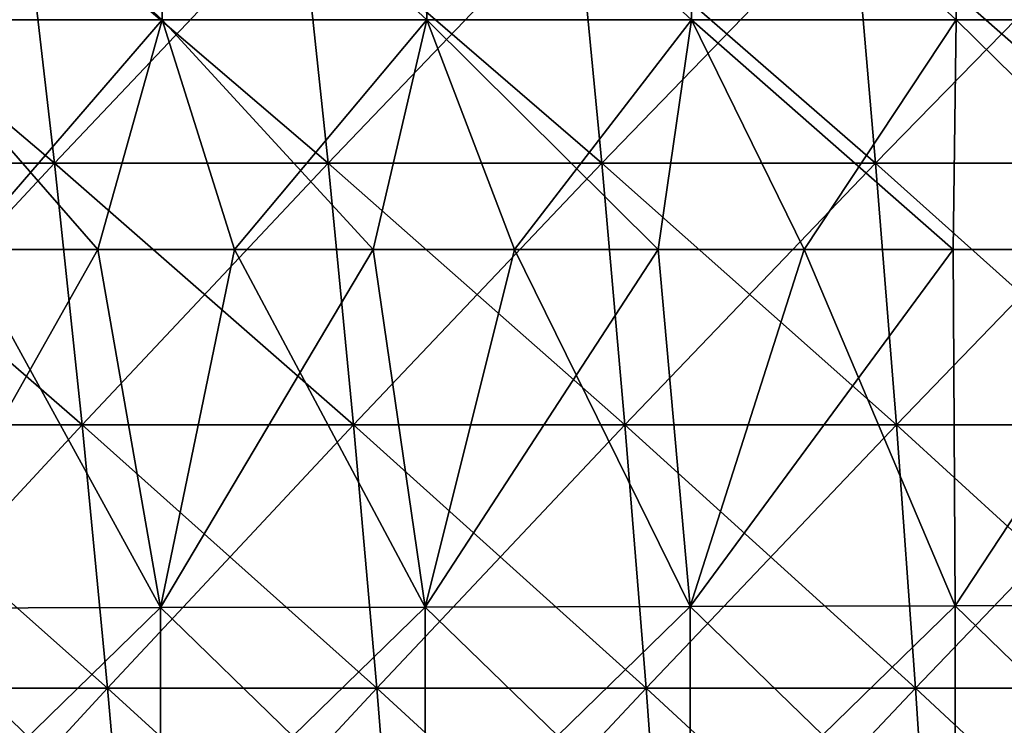
# Model space of a CAD drawing. Units: millimetres. Extents: x -325 to 325, y -10 to 120.
# Drawn here: x -121 to -85, y 51 to 77 of the extents above; entities that cross this region are included whole.
import ezdxf

# ---------------------------------------------------------------- set-up
doc = ezdxf.new("R2010")
doc.units = ezdxf.units.MM
doc.header["$LTSCALE"] = 13.670324
for name, color, linetype in [('35', 7, 'CONTINUOUS'), ('40', 7, 'CONTINUOUS'), ('50', 7, 'CONTINUOUS'), ('51', 7, 'CONTINUOUS'), ('52', 7, 'CONTINUOUS'), ('53', 7, 'CONTINUOUS')]:
    doc.layers.add(name, color=color, linetype=linetype)

msp = doc.modelspace()

# ---------------------------------------------------------------- linework, layer by layer
at = {"layer": '35', "linetype": 'Continuous'}
for points in [[(-122.541, 68.586, 172.546), (-117.675, 68.586, 172.574), (-125.025, 55.579, 167.074), (-122.541, 68.586, 172.546)], [(-125.025, 55.579, 167.074), (-117.675, 68.586, 172.574), (-115.408, 55.598, 167.15), (-125.025, 55.579, 167.074)], [(-117.675, 68.586, 172.574), (-112.721, 68.586, 172.602), (-115.408, 55.598, 167.15), (-117.675, 68.586, 172.574)], [(-112.721, 68.586, 172.602), (-107.677, 68.586, 172.629), (-115.408, 55.598, 167.15), (-112.721, 68.586, 172.602)], [(-115.408, 55.598, 167.15), (-107.677, 68.586, 172.629), (-105.791, 55.618, 167.222), (-115.408, 55.598, 167.15)], [(-107.677, 68.586, 172.629), (-102.551, 68.586, 172.655), (-105.791, 55.618, 167.222), (-107.677, 68.586, 172.629)], [(-102.551, 68.586, 172.655), (-97.336, 68.586, 172.681), (-105.791, 55.618, 167.222), (-102.551, 68.586, 172.655)], [(-105.791, 55.618, 167.222), (-97.336, 68.586, 172.681), (-96.174, 55.639, 167.29), (-105.791, 55.618, 167.222)], [(-97.336, 68.586, 172.681), (-92.029, 68.586, 172.706), (-96.174, 55.639, 167.29), (-97.336, 68.586, 172.681)], [(-92.029, 68.586, 172.706), (-86.623, 68.586, 172.731), (-96.174, 55.639, 167.29), (-92.029, 68.586, 172.706)], [(-96.174, 55.639, 167.29), (-86.623, 68.586, 172.731), (-86.556, 55.661, 167.353), (-96.174, 55.639, 167.29)], [(-86.623, 68.586, 172.731), (-78.027, 68.586, 172.767), (-86.556, 55.661, 167.353), (-86.623, 68.586, 172.731)], [(-86.556, 55.661, 167.353), (-78.027, 68.586, 172.767), (-76.939, 55.684, 167.412), (-86.556, 55.661, 167.353)], [(-125.025, 55.579, 167.074), (-115.408, 55.598, 167.15), (-125.023, 46.23, 161.171), (-125.025, 55.579, 167.074)], [(-125.023, 46.23, 161.171), (-115.408, 55.598, 167.15), (-115.406, 46.247, 161.288), (-125.023, 46.23, 161.171)], [(-115.408, 55.598, 167.15), (-105.791, 55.618, 167.222), (-115.406, 46.247, 161.288), (-115.408, 55.598, 167.15)], [(-115.406, 46.247, 161.288), (-105.791, 55.618, 167.222), (-105.789, 46.267, 161.398), (-115.406, 46.247, 161.288)], [(-105.791, 55.618, 167.222), (-96.174, 55.639, 167.29), (-105.789, 46.267, 161.398), (-105.791, 55.618, 167.222)], [(-105.789, 46.267, 161.398), (-96.174, 55.639, 167.29), (-96.172, 46.289, 161.502), (-105.789, 46.267, 161.398)], [(-96.174, 55.639, 167.29), (-86.556, 55.661, 167.353), (-96.172, 46.289, 161.502), (-96.174, 55.639, 167.29)], [(-96.172, 46.289, 161.502), (-86.556, 55.661, 167.353), (-86.555, 46.314, 161.6), (-96.172, 46.289, 161.502)], [(-86.556, 55.661, 167.353), (-76.939, 55.684, 167.412), (-86.555, 46.314, 161.6), (-86.556, 55.661, 167.353)], [(-86.555, 46.314, 161.6), (-76.939, 55.684, 167.412), (-76.938, 46.341, 161.692), (-86.555, 46.314, 161.6)]]:
    msp.add_3dface(points, dxfattribs=at)
at = {"layer": '40', "linetype": 'Continuous'}
for points in [[(-125.025, 55.579, -167.074), (-115.408, 55.598, -167.15), (-122.541, 68.586, -172.546), (-125.025, 55.579, -167.074)], [(-122.541, 68.586, -172.546), (-115.408, 55.598, -167.15), (-117.675, 68.586, -172.574), (-122.541, 68.586, -172.546)], [(-117.675, 68.586, -172.574), (-115.408, 55.598, -167.15), (-112.721, 68.586, -172.602), (-117.675, 68.586, -172.574)], [(-115.408, 55.598, -167.15), (-105.791, 55.618, -167.222), (-112.721, 68.586, -172.602), (-115.408, 55.598, -167.15)], [(-112.721, 68.586, -172.602), (-105.791, 55.618, -167.222), (-107.677, 68.586, -172.629), (-112.721, 68.586, -172.602)], [(-107.677, 68.586, -172.629), (-105.791, 55.618, -167.222), (-102.551, 68.586, -172.655), (-107.677, 68.586, -172.629)], [(-105.791, 55.618, -167.222), (-96.174, 55.639, -167.289), (-102.551, 68.586, -172.655), (-105.791, 55.618, -167.222)], [(-102.551, 68.586, -172.655), (-96.174, 55.639, -167.289), (-97.336, 68.586, -172.681), (-102.551, 68.586, -172.655)], [(-97.336, 68.586, -172.681), (-96.174, 55.639, -167.289), (-92.029, 68.586, -172.706), (-97.336, 68.586, -172.681)], [(-96.174, 55.639, -167.289), (-86.556, 55.661, -167.353), (-92.029, 68.586, -172.706), (-96.174, 55.639, -167.289)], [(-92.029, 68.586, -172.706), (-86.556, 55.661, -167.353), (-86.623, 68.586, -172.731), (-92.029, 68.586, -172.706)], [(-86.623, 68.586, -172.731), (-86.556, 55.661, -167.353), (-78.027, 68.586, -172.767), (-86.623, 68.586, -172.731)], [(-86.556, 55.661, -167.353), (-76.939, 55.684, -167.412), (-78.027, 68.586, -172.767), (-86.556, 55.661, -167.353)], [(-125.025, 55.579, -167.074), (-115.406, 46.247, -161.288), (-115.408, 55.598, -167.15), (-125.025, 55.579, -167.074)], [(-125.023, 46.23, -161.171), (-115.406, 46.247, -161.288), (-125.025, 55.579, -167.074), (-125.023, 46.23, -161.171)], [(-115.408, 55.598, -167.15), (-105.789, 46.266, -161.398), (-105.791, 55.618, -167.222), (-115.408, 55.598, -167.15)], [(-115.406, 46.247, -161.288), (-105.789, 46.266, -161.398), (-115.408, 55.598, -167.15), (-115.406, 46.247, -161.288)], [(-105.791, 55.618, -167.222), (-96.172, 46.289, -161.502), (-96.174, 55.639, -167.289), (-105.791, 55.618, -167.222)], [(-105.789, 46.266, -161.398), (-96.172, 46.289, -161.502), (-105.791, 55.618, -167.222), (-105.789, 46.266, -161.398)], [(-96.174, 55.639, -167.289), (-86.555, 46.314, -161.6), (-86.556, 55.661, -167.353), (-96.174, 55.639, -167.289)], [(-96.172, 46.289, -161.502), (-86.555, 46.314, -161.6), (-96.174, 55.639, -167.289), (-96.172, 46.289, -161.502)], [(-86.556, 55.661, -167.353), (-76.938, 46.341, -161.691), (-76.939, 55.684, -167.412), (-86.556, 55.661, -167.353)], [(-86.555, 46.314, -161.6), (-76.938, 46.341, -161.691), (-86.556, 55.661, -167.353), (-86.555, 46.314, -161.6)]]:
    msp.add_3dface(points, dxfattribs=at)
at = {"layer": '50', "linetype": 'Continuous'}
for points in [[(-130.373, 81.16, 185.729), (-119.255, 71.728, 182.925), (-120.345, 81.161, 185.792), (-130.373, 81.16, 185.729)], [(-129.193, 71.728, 182.871), (-119.255, 71.728, 182.925), (-130.373, 81.16, 185.729), (-129.193, 71.728, 182.871)], [(-119.255, 71.728, 182.925), (-109.317, 71.728, 182.976), (-120.345, 81.161, 185.792), (-119.255, 71.728, 182.925)], [(-120.345, 81.161, 185.792), (-109.317, 71.728, 182.976), (-110.316, 81.161, 185.852), (-120.345, 81.161, 185.792)], [(-109.317, 71.728, 182.976), (-99.38, 71.728, 183.023), (-110.316, 81.161, 185.852), (-109.317, 71.728, 182.976)], [(-110.316, 81.161, 185.852), (-99.38, 71.728, 183.023), (-100.288, 81.161, 185.907), (-110.316, 81.161, 185.852)], [(-100.288, 81.161, 185.907), (-89.442, 71.729, 183.067), (-90.259, 81.162, 185.957), (-100.288, 81.161, 185.907)], [(-99.38, 71.728, 183.023), (-89.442, 71.729, 183.067), (-100.288, 81.161, 185.907), (-99.38, 71.728, 183.023)], [(-89.442, 71.729, 183.067), (-79.504, 71.729, 183.106), (-90.259, 81.162, 185.957), (-89.442, 71.729, 183.067)], [(-90.259, 81.162, 185.957), (-79.504, 71.729, 183.106), (-80.23, 81.162, 186.003), (-90.259, 81.162, 185.957)], [(-128.103, 62.228, 180.227), (-118.249, 62.228, 180.273), (-129.193, 71.728, 182.871), (-128.103, 62.228, 180.227)], [(-129.193, 71.728, 182.871), (-118.249, 62.228, 180.273), (-119.255, 71.728, 182.925), (-129.193, 71.728, 182.871)], [(-118.249, 62.228, 180.273), (-108.395, 62.228, 180.316), (-119.255, 71.728, 182.925), (-118.249, 62.228, 180.273)], [(-119.255, 71.728, 182.925), (-108.395, 62.228, 180.316), (-109.317, 71.728, 182.976), (-119.255, 71.728, 182.925)], [(-108.395, 62.228, 180.316), (-98.541, 62.228, 180.357), (-109.317, 71.728, 182.976), (-108.395, 62.228, 180.316)], [(-109.317, 71.728, 182.976), (-98.541, 62.228, 180.357), (-99.38, 71.728, 183.023), (-109.317, 71.728, 182.976)], [(-99.38, 71.728, 183.023), (-88.687, 62.228, 180.395), (-89.442, 71.729, 183.067), (-99.38, 71.728, 183.023)], [(-98.541, 62.228, 180.357), (-88.687, 62.228, 180.395), (-99.38, 71.728, 183.023), (-98.541, 62.228, 180.357)], [(-88.687, 62.228, 180.395), (-78.833, 62.228, 180.43), (-89.442, 71.729, 183.067), (-88.687, 62.228, 180.395)], [(-89.442, 71.729, 183.067), (-78.833, 62.228, 180.43), (-79.504, 71.729, 183.106), (-89.442, 71.729, 183.067)], [(-127.103, 52.669, 177.798), (-117.325, 52.669, 177.838), (-128.103, 62.228, 180.227), (-127.103, 52.669, 177.798)], [(-128.103, 62.228, 180.227), (-117.325, 52.669, 177.838), (-118.249, 62.228, 180.273), (-128.103, 62.228, 180.227)], [(-117.325, 52.669, 177.838), (-107.548, 52.669, 177.875), (-118.249, 62.228, 180.273), (-117.325, 52.669, 177.838)], [(-118.249, 62.228, 180.273), (-107.548, 52.669, 177.875), (-108.395, 62.228, 180.316), (-118.249, 62.228, 180.273)], [(-107.548, 52.669, 177.875), (-97.771, 52.669, 177.911), (-108.395, 62.228, 180.316), (-107.548, 52.669, 177.875)], [(-108.395, 62.228, 180.316), (-97.771, 52.669, 177.911), (-98.541, 62.228, 180.357), (-108.395, 62.228, 180.316)], [(-97.771, 52.669, 177.911), (-87.994, 52.669, 177.944), (-98.541, 62.228, 180.357), (-97.771, 52.669, 177.911)], [(-98.541, 62.228, 180.357), (-87.994, 52.669, 177.944), (-88.687, 62.228, 180.395), (-98.541, 62.228, 180.357)], [(-87.994, 52.669, 177.944), (-78.217, 52.669, 177.975), (-88.687, 62.228, 180.395), (-87.994, 52.669, 177.944)], [(-88.687, 62.228, 180.395), (-78.217, 52.669, 177.975), (-78.833, 62.228, 180.43), (-88.687, 62.228, 180.395)], [(-126.194, 43.057, 175.585), (-116.486, 43.058, 175.62), (-127.103, 52.669, 177.798), (-126.194, 43.057, 175.585)], [(-127.103, 52.669, 177.798), (-116.486, 43.058, 175.62), (-117.325, 52.669, 177.838), (-127.103, 52.669, 177.798)], [(-116.486, 43.058, 175.62), (-106.779, 43.058, 175.654), (-117.325, 52.669, 177.838), (-116.486, 43.058, 175.62)], [(-117.325, 52.669, 177.838), (-106.779, 43.058, 175.654), (-107.548, 52.669, 177.875), (-117.325, 52.669, 177.838)], [(-106.779, 43.058, 175.654), (-97.072, 43.058, 175.686), (-107.548, 52.669, 177.875), (-106.779, 43.058, 175.654)], [(-107.548, 52.669, 177.875), (-97.072, 43.058, 175.686), (-97.771, 52.669, 177.911), (-107.548, 52.669, 177.875)], [(-97.072, 43.058, 175.686), (-87.365, 43.058, 175.716), (-97.771, 52.669, 177.911), (-97.072, 43.058, 175.686)], [(-97.771, 52.669, 177.911), (-87.365, 43.058, 175.716), (-87.994, 52.669, 177.944), (-97.771, 52.669, 177.911)], [(-87.365, 43.058, 175.716), (-77.657, 43.059, 175.744), (-87.994, 52.669, 177.944), (-87.365, 43.058, 175.716)], [(-87.994, 52.669, 177.944), (-77.657, 43.059, 175.744), (-78.217, 52.669, 177.975), (-87.994, 52.669, 177.944)]]:
    msp.add_3dface(points, dxfattribs=at)
at = {"layer": '51', "linetype": 'Continuous'}
for points in [[(-130.373, 81.16, -185.729), (-120.345, 81.161, -185.792), (-129.193, 71.728, -182.871), (-130.373, 81.16, -185.729)], [(-129.193, 71.728, -182.871), (-120.345, 81.161, -185.792), (-119.255, 71.728, -182.925), (-129.193, 71.728, -182.871)], [(-120.345, 81.161, -185.792), (-110.316, 81.161, -185.852), (-119.255, 71.728, -182.925), (-120.345, 81.161, -185.792)], [(-119.255, 71.728, -182.925), (-110.316, 81.161, -185.852), (-109.317, 71.728, -182.976), (-119.255, 71.728, -182.925)], [(-110.316, 81.161, -185.852), (-100.288, 81.161, -185.907), (-109.317, 71.728, -182.976), (-110.316, 81.161, -185.852)], [(-109.317, 71.728, -182.976), (-100.288, 81.161, -185.907), (-99.38, 71.728, -183.023), (-109.317, 71.728, -182.976)], [(-100.288, 81.161, -185.907), (-90.259, 81.162, -185.957), (-99.38, 71.728, -183.023), (-100.288, 81.161, -185.907)], [(-99.38, 71.728, -183.023), (-90.259, 81.162, -185.957), (-89.442, 71.729, -183.067), (-99.38, 71.728, -183.023)], [(-90.259, 81.162, -185.957), (-80.23, 81.162, -186.003), (-89.442, 71.729, -183.067), (-90.259, 81.162, -185.957)], [(-89.442, 71.729, -183.067), (-80.23, 81.162, -186.003), (-79.504, 71.729, -183.106), (-89.442, 71.729, -183.067)], [(-129.193, 71.728, -182.871), (-119.255, 71.728, -182.925), (-128.103, 62.228, -180.227), (-129.193, 71.728, -182.871)], [(-128.103, 62.228, -180.227), (-119.255, 71.728, -182.925), (-118.249, 62.228, -180.273), (-128.103, 62.228, -180.227)], [(-119.255, 71.728, -182.925), (-109.317, 71.728, -182.976), (-118.249, 62.228, -180.273), (-119.255, 71.728, -182.925)], [(-118.249, 62.228, -180.273), (-109.317, 71.728, -182.976), (-108.395, 62.228, -180.316), (-118.249, 62.228, -180.273)], [(-109.317, 71.728, -182.976), (-99.38, 71.728, -183.023), (-108.395, 62.228, -180.316), (-109.317, 71.728, -182.976)], [(-108.395, 62.228, -180.316), (-99.38, 71.728, -183.023), (-98.541, 62.228, -180.357), (-108.395, 62.228, -180.316)], [(-99.38, 71.728, -183.023), (-89.442, 71.729, -183.067), (-98.541, 62.228, -180.357), (-99.38, 71.728, -183.023)], [(-98.541, 62.228, -180.357), (-89.442, 71.729, -183.067), (-88.687, 62.228, -180.395), (-98.541, 62.228, -180.357)], [(-89.442, 71.729, -183.067), (-79.504, 71.729, -183.106), (-88.687, 62.228, -180.395), (-89.442, 71.729, -183.067)], [(-88.687, 62.228, -180.395), (-79.504, 71.729, -183.106), (-78.833, 62.228, -180.43), (-88.687, 62.228, -180.395)], [(-128.103, 62.228, -180.227), (-118.249, 62.228, -180.273), (-127.103, 52.669, -177.798), (-128.103, 62.228, -180.227)], [(-127.103, 52.669, -177.798), (-118.249, 62.228, -180.273), (-117.325, 52.669, -177.838), (-127.103, 52.669, -177.798)], [(-118.249, 62.228, -180.273), (-108.395, 62.228, -180.316), (-117.325, 52.669, -177.838), (-118.249, 62.228, -180.273)], [(-117.325, 52.669, -177.838), (-108.395, 62.228, -180.316), (-107.548, 52.669, -177.875), (-117.325, 52.669, -177.838)], [(-108.395, 62.228, -180.316), (-98.541, 62.228, -180.357), (-107.548, 52.669, -177.875), (-108.395, 62.228, -180.316)], [(-107.548, 52.669, -177.875), (-98.541, 62.228, -180.357), (-97.771, 52.669, -177.911), (-107.548, 52.669, -177.875)], [(-98.541, 62.228, -180.357), (-88.687, 62.228, -180.395), (-97.771, 52.669, -177.911), (-98.541, 62.228, -180.357)], [(-97.771, 52.669, -177.911), (-88.687, 62.228, -180.395), (-87.994, 52.669, -177.944), (-97.771, 52.669, -177.911)], [(-88.687, 62.228, -180.395), (-78.833, 62.228, -180.43), (-87.994, 52.669, -177.944), (-88.687, 62.228, -180.395)], [(-87.994, 52.669, -177.944), (-78.833, 62.228, -180.43), (-78.217, 52.669, -177.975), (-87.994, 52.669, -177.944)], [(-127.103, 52.669, -177.798), (-117.325, 52.669, -177.838), (-126.194, 43.057, -175.585), (-127.103, 52.669, -177.798)], [(-126.194, 43.057, -175.585), (-117.325, 52.669, -177.838), (-116.486, 43.058, -175.62), (-126.194, 43.057, -175.585)], [(-117.325, 52.669, -177.838), (-107.548, 52.669, -177.875), (-116.486, 43.058, -175.62), (-117.325, 52.669, -177.838)], [(-116.486, 43.058, -175.62), (-107.548, 52.669, -177.875), (-106.779, 43.058, -175.654), (-116.486, 43.058, -175.62)], [(-107.548, 52.669, -177.875), (-97.771, 52.669, -177.911), (-106.779, 43.058, -175.654), (-107.548, 52.669, -177.875)], [(-106.779, 43.058, -175.654), (-97.771, 52.669, -177.911), (-97.072, 43.058, -175.686), (-106.779, 43.058, -175.654)], [(-97.771, 52.669, -177.911), (-87.994, 52.669, -177.944), (-97.072, 43.058, -175.686), (-97.771, 52.669, -177.911)], [(-97.072, 43.058, -175.686), (-87.994, 52.669, -177.944), (-87.365, 43.058, -175.716), (-97.072, 43.058, -175.686)], [(-87.994, 52.669, -177.944), (-78.217, 52.669, -177.975), (-87.365, 43.058, -175.716), (-87.994, 52.669, -177.944)], [(-87.365, 43.058, -175.716), (-78.217, 52.669, -177.975), (-77.657, 43.059, -175.744), (-87.365, 43.058, -175.716)]]:
    msp.add_3dface(points, dxfattribs=at)
at = {"layer": '52', "linetype": 'Continuous'}
for points in [[(-115.348, 76.928, 175.89), (-124.96, 76.927, 175.827), (-124.972, 85.794, 179.599), (-115.348, 76.928, 175.89)], [(-115.359, 85.794, 179.671), (-115.348, 76.928, 175.89), (-124.972, 85.794, 179.599), (-115.359, 85.794, 179.671)], [(-105.746, 85.795, 179.737), (-105.735, 76.928, 175.949), (-115.359, 85.794, 179.671), (-105.746, 85.795, 179.737)], [(-105.735, 76.928, 175.949), (-115.348, 76.928, 175.89), (-115.359, 85.794, 179.671), (-105.735, 76.928, 175.949)], [(-96.123, 76.928, 176.004), (-105.735, 76.928, 175.949), (-105.746, 85.795, 179.737), (-96.123, 76.928, 176.004)], [(-96.133, 85.795, 179.799), (-96.123, 76.928, 176.004), (-105.746, 85.795, 179.737), (-96.133, 85.795, 179.799)], [(-86.52, 85.796, 179.855), (-86.511, 76.928, 176.054), (-96.133, 85.795, 179.799), (-86.52, 85.796, 179.855)], [(-86.511, 76.928, 176.054), (-96.123, 76.928, 176.004), (-96.133, 85.795, 179.799), (-86.511, 76.928, 176.054)], [(-76.899, 76.929, 176.099), (-86.511, 76.928, 176.054), (-86.52, 85.796, 179.855), (-76.899, 76.929, 176.099)], [(-115.348, 76.928, 175.89), (-122.541, 68.586, 172.546), (-124.96, 76.927, 175.827), (-115.348, 76.928, 175.89)], [(-117.675, 68.586, 172.574), (-122.541, 68.586, 172.546), (-115.348, 76.928, 175.89), (-117.675, 68.586, 172.574)], [(-112.721, 68.586, 172.602), (-117.675, 68.586, 172.574), (-115.348, 76.928, 175.89), (-112.721, 68.586, 172.602)], [(-105.735, 76.928, 175.949), (-112.721, 68.586, 172.602), (-115.348, 76.928, 175.89), (-105.735, 76.928, 175.949)], [(-107.677, 68.586, 172.629), (-112.721, 68.586, 172.602), (-105.735, 76.928, 175.949), (-107.677, 68.586, 172.629)], [(-102.551, 68.586, 172.655), (-107.677, 68.586, 172.629), (-105.735, 76.928, 175.949), (-102.551, 68.586, 172.655)], [(-96.123, 76.928, 176.004), (-102.551, 68.586, 172.655), (-105.735, 76.928, 175.949), (-96.123, 76.928, 176.004)], [(-97.336, 68.586, 172.681), (-102.551, 68.586, 172.655), (-96.123, 76.928, 176.004), (-97.336, 68.586, 172.681)], [(-92.029, 68.586, 172.706), (-97.336, 68.586, 172.681), (-96.123, 76.928, 176.004), (-92.029, 68.586, 172.706)], [(-86.511, 76.928, 176.054), (-92.029, 68.586, 172.706), (-96.123, 76.928, 176.004), (-86.511, 76.928, 176.054)], [(-86.623, 68.586, 172.731), (-92.029, 68.586, 172.706), (-86.511, 76.928, 176.054), (-86.623, 68.586, 172.731)], [(-78.027, 68.586, 172.767), (-86.623, 68.586, 172.731), (-86.511, 76.928, 176.054), (-78.027, 68.586, 172.767)], [(-76.899, 76.929, 176.099), (-78.027, 68.586, 172.767), (-86.511, 76.928, 176.054), (-76.899, 76.929, 176.099)]]:
    msp.add_3dface(points, dxfattribs=at)
at = {"layer": '53', "linetype": 'Continuous'}
for points in [[(-124.96, 76.927, -175.827), (-115.348, 76.928, -175.89), (-124.972, 85.794, -179.599), (-124.96, 76.927, -175.827)], [(-124.972, 85.794, -179.599), (-115.348, 76.928, -175.89), (-115.359, 85.794, -179.671), (-124.972, 85.794, -179.599)], [(-115.359, 85.794, -179.671), (-105.735, 76.928, -175.949), (-105.746, 85.795, -179.737), (-115.359, 85.794, -179.671)], [(-115.348, 76.928, -175.89), (-105.735, 76.928, -175.949), (-115.359, 85.794, -179.671), (-115.348, 76.928, -175.89)], [(-105.735, 76.928, -175.949), (-96.123, 76.928, -176.004), (-105.746, 85.795, -179.737), (-105.735, 76.928, -175.949)], [(-105.746, 85.795, -179.737), (-96.123, 76.928, -176.004), (-96.133, 85.795, -179.799), (-105.746, 85.795, -179.737)], [(-96.133, 85.795, -179.799), (-86.511, 76.928, -176.054), (-86.52, 85.796, -179.855), (-96.133, 85.795, -179.799)], [(-96.123, 76.928, -176.004), (-86.511, 76.928, -176.054), (-96.133, 85.795, -179.799), (-96.123, 76.928, -176.004)], [(-86.511, 76.928, -176.054), (-76.899, 76.929, -176.099), (-86.52, 85.796, -179.855), (-86.511, 76.928, -176.054)], [(-124.96, 76.927, -175.827), (-117.675, 68.586, -172.574), (-115.348, 76.928, -175.89), (-124.96, 76.927, -175.827)], [(-122.541, 68.586, -172.546), (-117.675, 68.586, -172.574), (-124.96, 76.927, -175.827), (-122.541, 68.586, -172.546)], [(-117.675, 68.586, -172.574), (-112.721, 68.586, -172.602), (-115.348, 76.928, -175.89), (-117.675, 68.586, -172.574)], [(-112.721, 68.586, -172.602), (-107.677, 68.586, -172.629), (-115.348, 76.928, -175.89), (-112.721, 68.586, -172.602)], [(-115.348, 76.928, -175.89), (-107.677, 68.586, -172.629), (-105.735, 76.928, -175.949), (-115.348, 76.928, -175.89)], [(-107.677, 68.586, -172.629), (-102.551, 68.586, -172.655), (-105.735, 76.928, -175.949), (-107.677, 68.586, -172.629)], [(-102.551, 68.586, -172.655), (-97.336, 68.586, -172.681), (-105.735, 76.928, -175.949), (-102.551, 68.586, -172.655)], [(-105.735, 76.928, -175.949), (-97.336, 68.586, -172.681), (-96.123, 76.928, -176.004), (-105.735, 76.928, -175.949)], [(-97.336, 68.586, -172.681), (-92.029, 68.586, -172.706), (-96.123, 76.928, -176.004), (-97.336, 68.586, -172.681)], [(-92.029, 68.586, -172.706), (-86.623, 68.586, -172.731), (-96.123, 76.928, -176.004), (-92.029, 68.586, -172.706)], [(-96.123, 76.928, -176.004), (-86.623, 68.586, -172.731), (-86.511, 76.928, -176.054), (-96.123, 76.928, -176.004)], [(-86.623, 68.586, -172.731), (-78.027, 68.586, -172.767), (-86.511, 76.928, -176.054), (-86.623, 68.586, -172.731)], [(-86.511, 76.928, -176.054), (-78.027, 68.586, -172.767), (-76.899, 76.929, -176.099), (-86.511, 76.928, -176.054)]]:
    msp.add_3dface(points, dxfattribs=at)

doc.saveas('drawing.dxf')
